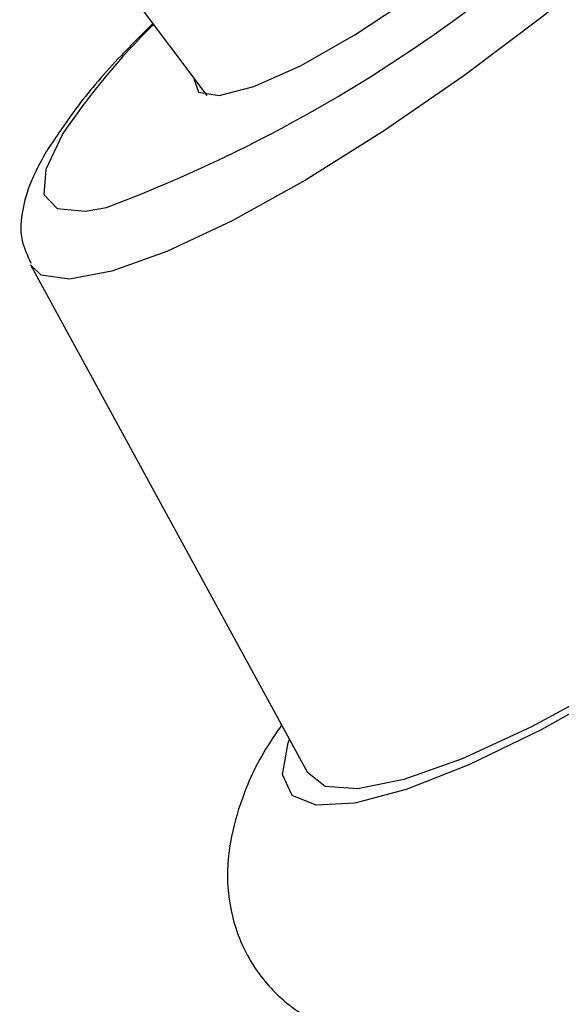
# Model space of a CAD drawing. Units: millimetres. Extents: x 19 to 2766, y 46 to 2085.
# Drawn here: x 1251 to 1261, y 1329 to 1348 of the extents above; entities that cross this region are included whole.
import ezdxf

# ---------------------------------------------------------------- set-up
doc = ezdxf.new("R2010")
doc.units = ezdxf.units.MM
doc.header["$LTSCALE"] = 10

msp = doc.modelspace()

# ---------------------------------------------------------------- linework, layer by layer
at = {"color": 7, "linetype": 'Continuous', "lineweight": 25}
for p, q in [((1252.05, 1349.95), (1254.692, 1346.426)), ((1251.767, 1345.544), (1251.678, 1345.417)), ((1251.34, 1343.201), (1256.607, 1333.548))]:
    msp.add_line(p, q, dxfattribs=at)
at = {"color": 8, "linetype": 'Continuous', "lineweight": 25, "flags": 128}
for points in [[(1266.727, 1354.741), (1266.845, 1354.526), (1266.796, 1354.004), (1266.45, 1353.286), (1265.82, 1352.401), (1264.93, 1351.381), (1263.816, 1350.268), (1262.519, 1349.102), (1261.09, 1347.93), (1259.583, 1346.796), (1258.056, 1345.743), (1256.568, 1344.813), (1255.177, 1344.04), (1253.935, 1343.455), (1252.89, 1343.081), (1252.083, 1342.93), (1251.545, 1343.01), (1251.34, 1343.201)], [(1251.946, 1345.679), (1251.63, 1345.017), (1251.597, 1344.543), (1251.85, 1344.275), (1252.378, 1344.225), (1252.784, 1344.293)], [(1274.579, 1345.515), (1273.915, 1344.566), (1272.997, 1343.486), (1271.856, 1342.305), (1270.524, 1341.061), (1269.043, 1339.791), (1267.458, 1338.534), (1265.816, 1337.327), (1264.168, 1336.208), (1262.564, 1335.211), (1261.052, 1334.365), (1259.678, 1333.697), (1258.485, 1333.227), (1257.507, 1332.969), (1256.776, 1332.931), (1256.314, 1333.114), (1256.133, 1333.512), (1256.241, 1334.114), (1256.264, 1334.177)]]:
    msp.add_lwpolyline(points, dxfattribs=at)
at = {"color": 7, "linetype": 'Continuous', "lineweight": 25, "flags": 128}
for points in [[(1254.439, 1346.763), (1254.535, 1346.486), (1254.927, 1346.424), (1255.589, 1346.596), (1256.472, 1346.991), (1257.51, 1347.579), (1258.626, 1348.317), (1259.738, 1349.149), (1260.763, 1350.014), (1261.625, 1350.848), (1262.26, 1351.59), (1262.621, 1352.183), (1262.682, 1352.584), (1262.439, 1352.763)], [(1274.196, 1345.288), (1273.538, 1344.352), (1272.625, 1343.283), (1271.486, 1342.115), (1270.159, 1340.886), (1268.685, 1339.635), (1267.112, 1338.403), (1265.491, 1337.228), (1263.873, 1336.15), (1262.311, 1335.201), (1260.855, 1334.414), (1259.552, 1333.813), (1258.443, 1333.417), (1257.565, 1333.24), (1256.945, 1333.286), (1256.607, 1333.548)]]:
    msp.add_lwpolyline(points, dxfattribs=at)
at = {"color": 7, "linetype": 'Continuous', "lineweight": 25}
msp.add_arc((1242.891, 1370.575), 28.082, 290.6279, 322.4495, dxfattribs=at)
at = {"color": 8, "linetype": 'Continuous', "lineweight": 25}
msp.add_arc((1263.03, 1338.264), 13.336, 134.5118, 146.2191, dxfattribs=at)
at = {"color": 7, "linetype": 'Continuous', "lineweight": 25}
for points, knots in [([(1253.667, 1347.792), (1253.463, 1347.589), (1252.912, 1347.04), (1252.264, 1346.282), (1251.919, 1345.77), (1251.767, 1345.544)], [0, 0, 0, 0, 0.248128, 0.668059, 1, 1, 1, 1]), ([(1251.678, 1345.417), (1251.594, 1345.271), (1251.371, 1344.883), (1251.185, 1344.341), (1251.121, 1343.726), (1251.282, 1343.381), (1251.349, 1343.238)], [0, 0, 0, 0, 0.213073, 0.564791, 0.820023, 1, 1, 1, 1]), ([(1256.114, 1334.451), (1256.024, 1334.321), (1255.682, 1333.828), (1255.355, 1333.099), (1255.098, 1332.162), (1255.063, 1331.277), (1255.273, 1330.373), (1255.765, 1329.542), (1256.481, 1328.919), (1257.293, 1328.555), (1258.111, 1328.406), (1258.979, 1328.422), (1259.934, 1328.582), (1260.674, 1328.839), (1261.063, 1328.973)], [0, 0, 0, 0, 0.044957, 0.169809, 0.254002, 0.330886, 0.404398, 0.477171, 0.552883, 0.624089, 0.697261, 0.780131, 0.884378, 1, 1, 1, 1])]:
    msp.add_open_spline(points, degree=3, knots=knots, dxfattribs=at)

doc.saveas('drawing.dxf')
